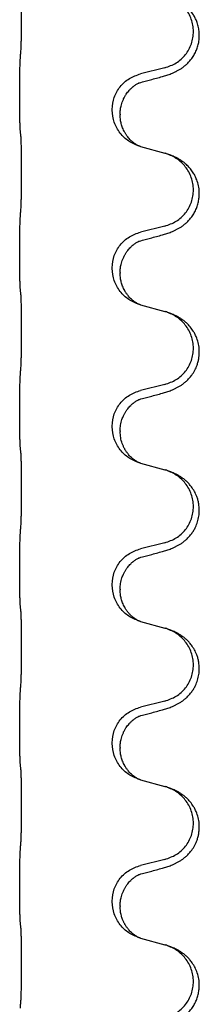
# Model space of a CAD drawing. Units: millimetres. Extents: x -175 to 571, y -214 to 120.
# Drawn here: x -150 to -148, y -15 to -6 of the extents above; entities that cross this region are included whole.
import ezdxf

# ---------------------------------------------------------------- set-up
doc = ezdxf.new("R2010")
doc.units = ezdxf.units.MM

# ---------------------------------------------------------------- blocks, each defined once
blk = doc.blocks.new('588884928_F_0800_mm_Artikelnummer_588884931__46', base_point=(-241.217, -6.872))
at = {"color": 7, "linetype": 'Continuous'}
for p, q in [((-296.607, -12.138), (-297.093, -12.258)), ((-299.519, -12.718), (-299.519, -12.703)), ((-297.663, -12.987), (-297.663, -12.972)), ((-297.503, -13.067), (-297.503, -13.082)), ((-297.093, -13.717), (-296.607, -13.85)), ((-296.607, -15.313), (-297.093, -15.433)), ((-299.519, -15.893), (-299.519, -15.878)), ((-297.663, -16.162), (-297.663, -16.147)), ((-297.503, -16.242), (-297.503, -16.257)), ((-297.093, -16.892), (-296.607, -17.025)), ((-296.607, -18.488), (-297.093, -18.608)), ((-299.519, -19.068), (-299.519, -19.053)), ((-297.663, -19.337), (-297.663, -19.322)), ((-297.503, -19.417), (-297.503, -19.432)), ((-297.093, -20.067), (-296.607, -20.2)), ((-296.607, -21.663), (-297.093, -21.783)), ((-299.519, -22.243), (-299.519, -22.228)), ((-297.663, -22.512), (-297.663, -22.497)), ((-297.503, -22.592), (-297.503, -22.607)), ((-297.093, -23.242), (-296.607, -23.375)), ((-296.607, -24.838), (-297.093, -24.958)), ((-299.519, -25.418), (-299.519, -25.403)), ((-297.663, -25.687), (-297.663, -25.672)), ((-297.503, -25.767), (-297.503, -25.782)), ((-297.093, -26.417), (-296.607, -26.55)), ((-296.607, -28.013), (-297.093, -28.133)), ((-299.519, -28.593), (-299.519, -28.578)), ((-297.663, -28.862), (-297.663, -28.847)), ((-297.503, -28.942), (-297.503, -28.957)), ((-297.093, -29.592), (-296.607, -29.725))]:
    blk.add_line(p, q, dxfattribs=at)
for points, knots in [([(-299.494, -11.795), (-299.493, -11.779), (-299.491, -11.748), (-299.489, -11.705), (-299.488, -11.666), (-299.487, -11.628), (-299.486, -11.588), (-299.485, -11.542), (-299.484, -11.493), (-299.484, -11.439), (-299.483, -11.383), (-299.482, -11.322), (-299.482, -11.258), (-299.481, -11.192), (-299.481, -11.124), (-299.481, -11.054), (-299.481, -10.985), (-299.481, -10.916), (-299.482, -10.849), (-299.482, -10.784), (-299.483, -10.722), (-299.483, -10.665), (-299.484, -10.611), (-299.485, -10.563), (-299.486, -10.518), (-299.487, -10.479), (-299.488, -10.444), (-299.489, -10.409), (-299.491, -10.372), (-299.493, -10.346), (-299.494, -10.333)], [0, 0, 0, 0, 0.046953, 0.093907, 0.129088, 0.164268, 0.207492, 0.250717, 0.302117, 0.353517, 0.412542, 0.471567, 0.536839, 0.602112, 0.671343, 0.740575, 0.810424, 0.880273, 0.946734, 1.013196, 1.072944, 1.132691, 1.183927, 1.235163, 1.277048, 1.318933, 1.351549, 1.384167, 1.423495, 1.462821, 1.462821, 1.462821, 1.462821]), ([(-296.656, -12.313), (-296.626, -12.304), (-296.566, -12.287), (-296.49, -12.26), (-296.427, -12.234), (-296.375, -12.209), (-296.324, -12.181), (-296.272, -12.149), (-296.222, -12.112), (-296.169, -12.067), (-296.116, -12.013), (-296.062, -11.947), (-296.013, -11.871), (-295.972, -11.786), (-295.942, -11.697), (-295.921, -11.603), (-295.913, -11.505), (-295.917, -11.404), (-295.934, -11.305), (-295.962, -11.216), (-295.996, -11.139), (-296.038, -11.063), (-296.096, -10.983), (-296.163, -10.912), (-296.228, -10.858), (-296.284, -10.818), (-296.34, -10.784), (-296.406, -10.75), (-296.483, -10.716), (-296.544, -10.695), (-296.574, -10.685)], [0, 0, 0, 0, 0.092881, 0.18576, 0.242387, 0.299016, 0.358155, 0.417293, 0.480662, 0.544042, 0.625326, 0.706641, 0.800984, 0.895337, 0.988748, 1.082163, 1.182757, 1.283376, 1.38436, 1.48529, 1.560878, 1.636477, 1.746402, 1.856346, 1.928389, 2.000388, 2.062639, 2.124888, 2.220913, 2.31694, 2.31694, 2.31694, 2.31694]), ([(-296.607, -12.138), (-296.528, -12.11), (-296.371, -12.055), (-296.214, -11.91), (-296.122, -11.771), (-296.071, -11.656), (-296.04, -11.535), (-296.029, -11.41), (-296.041, -11.285), (-296.073, -11.163), (-296.124, -11.049), (-296.214, -10.915), (-296.358, -10.775), (-296.502, -10.715), (-296.574, -10.685)], [0, 0, 0, 0, 0.248632, 0.497261, 0.622122, 0.747056, 0.871985, 0.996845, 1.12175, 1.246727, 1.371737, 1.496668, 1.728964, 1.961261, 1.961261, 1.961261, 1.961261]), ([(-299.519, -12.703), (-299.519, -12.659), (-299.519, -12.572), (-299.518, -12.465), (-299.517, -12.38), (-299.517, -12.319), (-299.516, -12.259), (-299.514, -12.176), (-299.512, -12.072), (-299.507, -11.988), (-299.505, -11.946)], [0, 0, 0, 0, 0.1308118, 0.2616236, 0.3229059, 0.384188, 0.4443891, 0.5045906, 0.6307946, 0.7570001, 0.7570001, 0.7570001, 0.7570001]), ([(-297.663, -12.972), (-297.655, -12.89), (-297.639, -12.725), (-297.511, -12.509), (-297.326, -12.339), (-297.17, -12.285), (-297.093, -12.258)], [0, 0, 0, 0, 0.2452438, 0.4904859, 0.7355554, 0.9806267, 0.9806267, 0.9806267, 0.9806267]), ([(-297.503, -13.067), (-297.502, -13.045), (-297.501, -12.999), (-297.492, -12.936), (-297.479, -12.879), (-297.462, -12.826), (-297.44, -12.771), (-297.417, -12.725), (-297.396, -12.69), (-297.377, -12.66), (-297.353, -12.628), (-297.322, -12.59), (-297.286, -12.552), (-297.255, -12.525), (-297.233, -12.508), (-297.221, -12.499), (-297.205, -12.488), (-297.185, -12.474), (-297.162, -12.46), (-297.141, -12.449), (-297.124, -12.442), (-297.116, -12.438), (-297.112, -12.437)], [0, 0, 0, 0, 0.06887, 0.1377619, 0.1902451, 0.2427411, 0.3048299, 0.3669006, 0.3973441, 0.4277816, 0.4727691, 0.5177778, 0.5738927, 0.6299785, 0.6422156, 0.6544506, 0.6771685, 0.6998951, 0.7287416, 0.7575732, 0.7707865, 0.7839998, 0.7839998, 0.7839998, 0.7839998]), ([(-297.139, -12.445), (-297.134, -12.444), (-297.125, -12.442), (-297.116, -12.438), (-297.112, -12.437)], [0, 0, 0, 0, 0.01420073, 0.02839473, 0.02839473, 0.02839473, 0.02839473]), ([(-297.112, -12.437), (-297.076, -12.427), (-297.004, -12.408), (-296.893, -12.377), (-296.776, -12.346), (-296.696, -12.324), (-296.656, -12.313)], [0, 0, 0, 0, 0.1110885, 0.222177, 0.3474266, 0.4726762, 0.4726762, 0.4726762, 0.4726762]), ([(-299.505, -13.405), (-299.506, -13.393), (-299.508, -13.37), (-299.51, -13.336), (-299.511, -13.304), (-299.512, -13.272), (-299.513, -13.236), (-299.514, -13.195), (-299.515, -13.151), (-299.516, -13.101), (-299.517, -13.048), (-299.518, -12.964), (-299.519, -12.855), (-299.519, -12.764), (-299.519, -12.718)], [0, 0, 0, 0, 0.0360729, 0.0721484, 0.1017542, 0.1313587, 0.169349, 0.2073399, 0.2544004, 0.3014606, 0.3580798, 0.4146991, 0.5511899, 0.6876808, 0.6876808, 0.6876808, 0.6876808]), ([(-297.121, -13.709), (-297.193, -13.679), (-297.338, -13.62), (-297.513, -13.452), (-297.638, -13.236), (-297.655, -13.07), (-297.663, -12.987)], [0, 0, 0, 0, 0.2327113, 0.4654194, 0.7135452, 0.9616776, 0.9616776, 0.9616776, 0.9616776]), ([(-297.121, -13.709), (-297.124, -13.708), (-297.13, -13.705), (-297.145, -13.698), (-297.165, -13.687), (-297.188, -13.673), (-297.208, -13.66), (-297.224, -13.648), (-297.236, -13.639), (-297.251, -13.627), (-297.27, -13.611), (-297.297, -13.586), (-297.324, -13.557), (-297.355, -13.52), (-297.385, -13.479), (-297.412, -13.434), (-297.436, -13.388), (-297.454, -13.344), (-297.47, -13.3), (-297.481, -13.26), (-297.49, -13.221), (-297.497, -13.18), (-297.502, -13.133), (-297.503, -13.099), (-297.503, -13.082)], [0, 0, 0, 0, 0.0101139, 0.0202278, 0.0490121, 0.0778124, 0.1004878, 0.123155, 0.1353489, 0.1475438, 0.1794132, 0.2112882, 0.2553873, 0.2994961, 0.35404, 0.4085869, 0.4585542, 0.5085149, 0.5525535, 0.596589, 0.6341343, 0.6716764, 0.7225736, 0.7734629, 0.7734629, 0.7734629, 0.7734629]), ([(-299.494, -13.508), (-299.495, -13.499), (-299.497, -13.482), (-299.5, -13.456), (-299.502, -13.43), (-299.504, -13.414), (-299.505, -13.405)], [0, 0, 0, 0, 0.0262292, 0.0524584, 0.0776433, 0.1028283, 0.1028283, 0.1028283, 0.1028283]), ([(-299.494, -14.97), (-299.493, -14.954), (-299.491, -14.923), (-299.489, -14.88), (-299.488, -14.841), (-299.487, -14.803), (-299.486, -14.763), (-299.485, -14.717), (-299.484, -14.668), (-299.484, -14.614), (-299.483, -14.558), (-299.482, -14.497), (-299.482, -14.433), (-299.481, -14.367), (-299.481, -14.299), (-299.481, -14.229), (-299.481, -14.16), (-299.481, -14.091), (-299.482, -14.024), (-299.482, -13.959), (-299.483, -13.897), (-299.483, -13.84), (-299.484, -13.786), (-299.485, -13.738), (-299.486, -13.693), (-299.487, -13.654), (-299.488, -13.619), (-299.489, -13.584), (-299.491, -13.547), (-299.493, -13.521), (-299.494, -13.508)], [0, 0, 0, 0, 0.046953, 0.093907, 0.129088, 0.164268, 0.207492, 0.250717, 0.302117, 0.353517, 0.412542, 0.471567, 0.536839, 0.602112, 0.671343, 0.740575, 0.810424, 0.880273, 0.946734, 1.013196, 1.072944, 1.132691, 1.183927, 1.235163, 1.277048, 1.318933, 1.351549, 1.384167, 1.423495, 1.462821, 1.462821, 1.462821, 1.462821]), ([(-297.115, -13.711), (-297.116, -13.711), (-297.118, -13.71), (-297.12, -13.709), (-297.121, -13.709)], [0, 0, 0, 0, 0.003351942, 0.006703932, 0.006703932, 0.006703932, 0.006703932]), ([(-297.093, -13.717), (-297.096, -13.716), (-297.104, -13.714), (-297.111, -13.712), (-297.115, -13.711)], [0, 0, 0, 0, 0.01154999, 0.02309998, 0.02309998, 0.02309998, 0.02309998]), ([(-296.656, -15.488), (-296.626, -15.479), (-296.566, -15.462), (-296.49, -15.435), (-296.427, -15.409), (-296.375, -15.384), (-296.324, -15.356), (-296.272, -15.324), (-296.222, -15.287), (-296.169, -15.242), (-296.116, -15.188), (-296.062, -15.122), (-296.013, -15.046), (-295.972, -14.961), (-295.942, -14.872), (-295.923, -14.786), (-295.915, -14.704), (-295.914, -14.611), (-295.928, -14.503), (-295.96, -14.394), (-296.002, -14.3), (-296.049, -14.221), (-296.106, -14.147), (-296.167, -14.084), (-296.228, -14.033), (-296.284, -13.993), (-296.34, -13.959), (-296.406, -13.925), (-296.483, -13.891), (-296.544, -13.87), (-296.574, -13.86)], [0, 0, 0, 0, 0.092881, 0.18576, 0.242387, 0.299016, 0.358155, 0.417293, 0.480662, 0.544042, 0.625327, 0.706641, 0.800979, 0.895338, 0.988772, 1.082162, 1.159001, 1.23588, 1.360537, 1.485238, 1.575829, 1.666365, 1.761343, 1.856316, 1.92835, 2.000358, 2.062611, 2.124858, 2.220883, 2.31691, 2.31691, 2.31691, 2.31691]), ([(-296.574, -13.86), (-296.58, -13.858), (-296.591, -13.855), (-296.602, -13.852), (-296.607, -13.85)], [0, 0, 0, 0, 0.01712207, 0.03424414, 0.03424414, 0.03424414, 0.03424414]), ([(-296.607, -15.313), (-296.528, -15.285), (-296.371, -15.23), (-296.214, -15.085), (-296.122, -14.946), (-296.071, -14.831), (-296.04, -14.71), (-296.029, -14.585), (-296.041, -14.46), (-296.073, -14.338), (-296.124, -14.224), (-296.214, -14.09), (-296.358, -13.95), (-296.502, -13.89), (-296.574, -13.86)], [0, 0, 0, 0, 0.248632, 0.497261, 0.622122, 0.747056, 0.871985, 0.996845, 1.12175, 1.246727, 1.371737, 1.496668, 1.728963, 1.96126, 1.96126, 1.96126, 1.96126]), ([(-299.519, -15.878), (-299.519, -15.834), (-299.519, -15.747), (-299.518, -15.642), (-299.517, -15.563), (-299.517, -15.504), (-299.516, -15.441), (-299.514, -15.354), (-299.512, -15.247), (-299.507, -15.163), (-299.505, -15.121)], [0, 0, 0, 0, 0.1308117, 0.2616236, 0.3155313, 0.3694388, 0.437014, 0.5045906, 0.630798, 0.7570013, 0.7570013, 0.7570013, 0.7570013]), ([(-297.663, -16.147), (-297.655, -16.065), (-297.639, -15.9), (-297.511, -15.684), (-297.326, -15.514), (-297.17, -15.46), (-297.093, -15.433)], [0, 0, 0, 0, 0.2452438, 0.4904859, 0.7355554, 0.9806267, 0.9806267, 0.9806267, 0.9806267]), ([(-297.112, -15.612), (-297.076, -15.602), (-297.004, -15.583), (-296.893, -15.552), (-296.776, -15.521), (-296.696, -15.499), (-296.656, -15.488)], [0, 0, 0, 0, 0.1110885, 0.222177, 0.3474266, 0.4726762, 0.4726762, 0.4726762, 0.4726762]), ([(-297.503, -16.242), (-297.502, -16.22), (-297.501, -16.174), (-297.492, -16.111), (-297.479, -16.054), (-297.462, -16.001), (-297.44, -15.946), (-297.413, -15.893), (-297.383, -15.844), (-297.353, -15.802), (-297.322, -15.765), (-297.294, -15.736), (-297.268, -15.711), (-297.248, -15.695), (-297.233, -15.683), (-297.221, -15.674), (-297.205, -15.663), (-297.185, -15.649), (-297.162, -15.635), (-297.141, -15.624), (-297.124, -15.617), (-297.116, -15.613), (-297.112, -15.612)], [0, 0, 0, 0, 0.0688699, 0.1377619, 0.1902469, 0.242741, 0.3048197, 0.3669011, 0.4219297, 0.4769478, 0.5214079, 0.5658594, 0.5979236, 0.6299818, 0.6422184, 0.6544539, 0.6771721, 0.6998984, 0.7287448, 0.7575765, 0.7707898, 0.7840031, 0.7840031, 0.7840031, 0.7840031]), ([(-297.139, -15.62), (-297.134, -15.619), (-297.125, -15.617), (-297.116, -15.613), (-297.112, -15.612)], [0, 0, 0, 0, 0.01420073, 0.02839473, 0.02839473, 0.02839473, 0.02839473]), ([(-299.505, -16.58), (-299.506, -16.568), (-299.508, -16.545), (-299.51, -16.511), (-299.511, -16.479), (-299.512, -16.447), (-299.513, -16.411), (-299.514, -16.37), (-299.515, -16.326), (-299.516, -16.276), (-299.517, -16.223), (-299.518, -16.139), (-299.519, -16.03), (-299.519, -15.939), (-299.519, -15.893)], [0, 0, 0, 0, 0.0360729, 0.0721484, 0.1017542, 0.1313587, 0.169349, 0.2073399, 0.2544004, 0.3014606, 0.3580798, 0.4146991, 0.5511899, 0.6876808, 0.6876808, 0.6876808, 0.6876808]), ([(-297.121, -16.884), (-297.193, -16.854), (-297.338, -16.795), (-297.513, -16.627), (-297.638, -16.411), (-297.655, -16.245), (-297.663, -16.162)], [0, 0, 0, 0, 0.2327113, 0.4654194, 0.7135452, 0.9616776, 0.9616776, 0.9616776, 0.9616776]), ([(-297.121, -16.884), (-297.124, -16.883), (-297.13, -16.88), (-297.145, -16.873), (-297.165, -16.862), (-297.188, -16.848), (-297.208, -16.835), (-297.224, -16.823), (-297.236, -16.814), (-297.254, -16.8), (-297.278, -16.779), (-297.307, -16.75), (-297.333, -16.721), (-297.355, -16.694), (-297.374, -16.668), (-297.389, -16.646), (-297.402, -16.625), (-297.417, -16.599), (-297.436, -16.563), (-297.454, -16.519), (-297.47, -16.475), (-297.481, -16.435), (-297.49, -16.396), (-297.497, -16.355), (-297.502, -16.308), (-297.503, -16.274), (-297.503, -16.257)], [0, 0, 0, 0, 0.0101139, 0.0202278, 0.049012, 0.0778124, 0.1004879, 0.123155, 0.1353486, 0.1475438, 0.1901887, 0.2328436, 0.2697076, 0.3065673, 0.3364091, 0.3662465, 0.3874257, 0.4086075, 0.4585656, 0.5085349, 0.5525752, 0.5966091, 0.6341541, 0.6716964, 0.7225937, 0.773483, 0.773483, 0.773483, 0.773483]), ([(-299.494, -16.683), (-299.495, -16.674), (-299.497, -16.657), (-299.5, -16.631), (-299.502, -16.605), (-299.504, -16.589), (-299.505, -16.58)], [0, 0, 0, 0, 0.0262292, 0.0524584, 0.0776433, 0.1028283, 0.1028283, 0.1028283, 0.1028283]), ([(-299.494, -18.145), (-299.493, -18.129), (-299.491, -18.098), (-299.489, -18.055), (-299.488, -18.016), (-299.487, -17.978), (-299.486, -17.938), (-299.485, -17.892), (-299.484, -17.843), (-299.484, -17.789), (-299.483, -17.733), (-299.482, -17.672), (-299.482, -17.608), (-299.481, -17.542), (-299.481, -17.474), (-299.481, -17.404), (-299.481, -17.335), (-299.481, -17.266), (-299.482, -17.199), (-299.482, -17.134), (-299.483, -17.072), (-299.483, -17.015), (-299.484, -16.961), (-299.485, -16.913), (-299.486, -16.868), (-299.487, -16.829), (-299.488, -16.794), (-299.489, -16.759), (-299.491, -16.722), (-299.493, -16.696), (-299.494, -16.683)], [0, 0, 0, 0, 0.046953, 0.093907, 0.129088, 0.164268, 0.207492, 0.250717, 0.302117, 0.353517, 0.412542, 0.471567, 0.536839, 0.602112, 0.671343, 0.740575, 0.810424, 0.880273, 0.946734, 1.013196, 1.072944, 1.132691, 1.183927, 1.235163, 1.277048, 1.318933, 1.351549, 1.384167, 1.423495, 1.462821, 1.462821, 1.462821, 1.462821]), ([(-297.115, -16.886), (-297.116, -16.886), (-297.118, -16.885), (-297.12, -16.884), (-297.121, -16.884)], [0, 0, 0, 0, 0.003351942, 0.006703932, 0.006703932, 0.006703932, 0.006703932]), ([(-297.093, -16.892), (-297.096, -16.891), (-297.104, -16.889), (-297.111, -16.887), (-297.115, -16.886)], [0, 0, 0, 0, 0.01154999, 0.02309998, 0.02309998, 0.02309998, 0.02309998]), ([(-296.656, -18.663), (-296.626, -18.654), (-296.566, -18.637), (-296.49, -18.61), (-296.427, -18.584), (-296.375, -18.559), (-296.324, -18.531), (-296.272, -18.499), (-296.222, -18.462), (-296.169, -18.417), (-296.116, -18.364), (-296.058, -18.292), (-296.003, -18.204), (-295.963, -18.112), (-295.937, -18.028), (-295.923, -17.955), (-295.915, -17.879), (-295.914, -17.786), (-295.928, -17.678), (-295.959, -17.573), (-295.996, -17.489), (-296.038, -17.413), (-296.096, -17.333), (-296.163, -17.262), (-296.228, -17.208), (-296.284, -17.168), (-296.34, -17.134), (-296.406, -17.1), (-296.483, -17.066), (-296.544, -17.045), (-296.574, -17.035)], [0, 0, 0, 0, 0.092881, 0.18576, 0.242387, 0.299016, 0.358154, 0.417293, 0.480665, 0.544042, 0.625311, 0.706642, 0.820453, 0.934239, 1.008212, 1.082132, 1.158953, 1.235849, 1.360535, 1.485206, 1.560813, 1.636394, 1.746312, 1.856262, 1.928306, 2.000304, 2.062555, 2.124804, 2.220829, 2.316856, 2.316856, 2.316856, 2.316856]), ([(-296.574, -17.035), (-296.58, -17.033), (-296.591, -17.03), (-296.602, -17.027), (-296.607, -17.025)], [0, 0, 0, 0, 0.01712211, 0.03424421, 0.03424421, 0.03424421, 0.03424421]), ([(-296.607, -18.488), (-296.528, -18.46), (-296.371, -18.405), (-296.214, -18.26), (-296.122, -18.121), (-296.071, -18.006), (-296.04, -17.885), (-296.029, -17.76), (-296.041, -17.635), (-296.073, -17.513), (-296.124, -17.399), (-296.214, -17.265), (-296.358, -17.125), (-296.502, -17.065), (-296.574, -17.035)], [0, 0, 0, 0, 0.248632, 0.497261, 0.622122, 0.747056, 0.871985, 0.996845, 1.12175, 1.246727, 1.371737, 1.496668, 1.728964, 1.961261, 1.961261, 1.961261, 1.961261]), ([(-299.519, -19.053), (-299.519, -19.009), (-299.519, -18.922), (-299.518, -18.81), (-299.517, -18.716), (-299.516, -18.65), (-299.515, -18.595), (-299.514, -18.522), (-299.512, -18.422), (-299.507, -18.338), (-299.505, -18.296)], [0, 0, 0, 0, 0.1308119, 0.2616236, 0.3370116, 0.4123993, 0.4584948, 0.5045906, 0.6307946, 0.7570001, 0.7570001, 0.7570001, 0.7570001]), ([(-297.663, -19.322), (-297.655, -19.24), (-297.639, -19.075), (-297.511, -18.859), (-297.326, -18.689), (-297.17, -18.635), (-297.093, -18.608)], [0, 0, 0, 0, 0.2452438, 0.4904859, 0.7355554, 0.9806267, 0.9806267, 0.9806267, 0.9806267]), ([(-297.112, -18.787), (-297.076, -18.777), (-297.004, -18.758), (-296.893, -18.727), (-296.776, -18.696), (-296.696, -18.674), (-296.656, -18.663)], [0, 0, 0, 0, 0.1110885, 0.222177, 0.3474266, 0.4726762, 0.4726762, 0.4726762, 0.4726762]), ([(-297.503, -19.417), (-297.501, -19.379), (-297.498, -19.303), (-297.475, -19.215), (-297.453, -19.153), (-297.439, -19.12), (-297.425, -19.091), (-297.407, -19.058), (-297.383, -19.019), (-297.353, -18.977), (-297.322, -18.94), (-297.294, -18.911), (-297.268, -18.886), (-297.248, -18.87), (-297.233, -18.858), (-297.221, -18.849), (-297.205, -18.838), (-297.185, -18.824), (-297.162, -18.81), (-297.141, -18.799), (-297.124, -18.792), (-297.116, -18.788), (-297.112, -18.787)], [0, 0, 0, 0, 0.1142898, 0.2285378, 0.2698647, 0.3111794, 0.3389686, 0.3667623, 0.42178, 0.4768081, 0.5212699, 0.5657199, 0.5977839, 0.6298422, 0.6420788, 0.6543143, 0.6770325, 0.6997588, 0.7286052, 0.7574369, 0.7706502, 0.7838635, 0.7838635, 0.7838635, 0.7838635]), ([(-297.139, -18.795), (-297.134, -18.794), (-297.125, -18.792), (-297.116, -18.788), (-297.112, -18.787)], [0, 0, 0, 0, 0.01420073, 0.02839473, 0.02839473, 0.02839473, 0.02839473]), ([(-299.505, -19.755), (-299.506, -19.743), (-299.508, -19.72), (-299.51, -19.686), (-299.511, -19.654), (-299.512, -19.622), (-299.513, -19.586), (-299.514, -19.545), (-299.515, -19.501), (-299.516, -19.451), (-299.517, -19.398), (-299.518, -19.314), (-299.519, -19.205), (-299.519, -19.114), (-299.519, -19.068)], [0, 0, 0, 0, 0.0360729, 0.0721484, 0.1017542, 0.1313587, 0.169349, 0.2073399, 0.2544004, 0.3014606, 0.3580798, 0.4146991, 0.5511899, 0.6876808, 0.6876808, 0.6876808, 0.6876808]), ([(-297.121, -20.059), (-297.193, -20.029), (-297.338, -19.97), (-297.513, -19.802), (-297.638, -19.586), (-297.655, -19.42), (-297.663, -19.337)], [0, 0, 0, 0, 0.2327113, 0.4654194, 0.7135452, 0.9616776, 0.9616776, 0.9616776, 0.9616776]), ([(-297.121, -20.059), (-297.124, -20.058), (-297.13, -20.055), (-297.145, -20.048), (-297.165, -20.037), (-297.188, -20.023), (-297.208, -20.01), (-297.224, -19.998), (-297.236, -19.989), (-297.254, -19.975), (-297.278, -19.954), (-297.307, -19.925), (-297.333, -19.896), (-297.355, -19.869), (-297.374, -19.843), (-297.389, -19.821), (-297.402, -19.8), (-297.419, -19.771), (-297.44, -19.728), (-297.47, -19.653), (-297.497, -19.554), (-297.501, -19.473), (-297.503, -19.432)], [0, 0, 0, 0, 0.0101139, 0.0202278, 0.049012, 0.0778124, 0.1004879, 0.123155, 0.1353486, 0.1475438, 0.1901887, 0.2328436, 0.2697076, 0.3065673, 0.3364092, 0.3662465, 0.3874253, 0.4086075, 0.4690816, 0.5295845, 0.6513974, 0.7732132, 0.7732132, 0.7732132, 0.7732132]), ([(-299.494, -19.858), (-299.495, -19.849), (-299.497, -19.832), (-299.5, -19.806), (-299.502, -19.78), (-299.504, -19.764), (-299.505, -19.755)], [0, 0, 0, 0, 0.0262292, 0.0524584, 0.0776433, 0.1028283, 0.1028283, 0.1028283, 0.1028283]), ([(-299.494, -21.32), (-299.493, -21.304), (-299.491, -21.273), (-299.489, -21.23), (-299.488, -21.191), (-299.487, -21.153), (-299.486, -21.113), (-299.485, -21.067), (-299.484, -21.018), (-299.484, -20.964), (-299.483, -20.908), (-299.482, -20.847), (-299.482, -20.783), (-299.481, -20.717), (-299.481, -20.649), (-299.481, -20.579), (-299.481, -20.51), (-299.481, -20.441), (-299.482, -20.374), (-299.482, -20.309), (-299.483, -20.247), (-299.483, -20.19), (-299.484, -20.136), (-299.485, -20.088), (-299.486, -20.043), (-299.487, -20.004), (-299.488, -19.969), (-299.489, -19.934), (-299.491, -19.897), (-299.493, -19.871), (-299.494, -19.858)], [0, 0, 0, 0, 0.046953, 0.093907, 0.129088, 0.164268, 0.207492, 0.250717, 0.302117, 0.353517, 0.412542, 0.471567, 0.536839, 0.602112, 0.671343, 0.740575, 0.810424, 0.880273, 0.946734, 1.013196, 1.072944, 1.132691, 1.183927, 1.235163, 1.277048, 1.318933, 1.351549, 1.384167, 1.423495, 1.462821, 1.462821, 1.462821, 1.462821]), ([(-297.115, -20.061), (-297.116, -20.061), (-297.118, -20.06), (-297.12, -20.059), (-297.121, -20.059)], [0, 0, 0, 0, 0.003351942, 0.006703932, 0.006703932, 0.006703932, 0.006703932]), ([(-297.093, -20.067), (-297.096, -20.066), (-297.104, -20.064), (-297.111, -20.062), (-297.115, -20.061)], [0, 0, 0, 0, 0.01154999, 0.02309998, 0.02309998, 0.02309998, 0.02309998]), ([(-296.656, -21.838), (-296.626, -21.829), (-296.566, -21.812), (-296.49, -21.785), (-296.427, -21.759), (-296.375, -21.734), (-296.324, -21.706), (-296.272, -21.674), (-296.222, -21.637), (-296.169, -21.592), (-296.116, -21.538), (-296.066, -21.477), (-296.024, -21.413), (-295.983, -21.336), (-295.947, -21.242), (-295.92, -21.127), (-295.912, -21.006), (-295.921, -20.897), (-295.941, -20.806), (-295.969, -20.723), (-296.011, -20.632), (-296.065, -20.549), (-296.12, -20.482), (-296.172, -20.43), (-296.228, -20.383), (-296.284, -20.343), (-296.34, -20.309), (-296.406, -20.275), (-296.483, -20.241), (-296.544, -20.22), (-296.574, -20.21)], [0, 0, 0, 0, 0.092881, 0.18576, 0.242386, 0.299016, 0.358155, 0.417293, 0.480659, 0.544042, 0.625341, 0.70664, 0.7807, 0.854782, 0.968392, 1.082132, 1.206923, 1.331587, 1.408402, 1.48521, 1.596025, 1.706861, 1.781582, 1.856257, 1.928276, 2.000298, 2.062554, 2.124799, 2.220824, 2.31685, 2.31685, 2.31685, 2.31685]), ([(-296.574, -20.21), (-296.58, -20.208), (-296.591, -20.205), (-296.602, -20.202), (-296.607, -20.2)], [0, 0, 0, 0, 0.01712207, 0.03424414, 0.03424414, 0.03424414, 0.03424414]), ([(-296.607, -21.663), (-296.528, -21.635), (-296.371, -21.58), (-296.214, -21.435), (-296.122, -21.296), (-296.071, -21.181), (-296.04, -21.06), (-296.029, -20.935), (-296.041, -20.81), (-296.073, -20.688), (-296.124, -20.574), (-296.214, -20.44), (-296.358, -20.3), (-296.502, -20.24), (-296.574, -20.21)], [0, 0, 0, 0, 0.248632, 0.497261, 0.622122, 0.747056, 0.871985, 0.996845, 1.12175, 1.246727, 1.371737, 1.496668, 1.728963, 1.96126, 1.96126, 1.96126, 1.96126]), ([(-299.519, -22.228), (-299.519, -22.184), (-299.519, -22.097), (-299.518, -21.992), (-299.517, -21.913), (-299.517, -21.854), (-299.516, -21.791), (-299.514, -21.704), (-299.512, -21.597), (-299.507, -21.513), (-299.505, -21.471)], [0, 0, 0, 0, 0.1308117, 0.2616236, 0.3155312, 0.3694388, 0.4370144, 0.5045906, 0.6307946, 0.7570001, 0.7570001, 0.7570001, 0.7570001]), ([(-297.663, -22.497), (-297.655, -22.415), (-297.639, -22.25), (-297.511, -22.034), (-297.326, -21.864), (-297.17, -21.81), (-297.093, -21.783)], [0, 0, 0, 0, 0.2452438, 0.4904859, 0.7355554, 0.9806267, 0.9806267, 0.9806267, 0.9806267]), ([(-297.112, -21.962), (-297.076, -21.952), (-297.004, -21.933), (-296.893, -21.902), (-296.776, -21.871), (-296.696, -21.849), (-296.656, -21.838)], [0, 0, 0, 0, 0.1110885, 0.222177, 0.3474266, 0.4726762, 0.4726762, 0.4726762, 0.4726762]), ([(-297.503, -22.592), (-297.501, -22.554), (-297.498, -22.478), (-297.475, -22.39), (-297.453, -22.328), (-297.439, -22.295), (-297.425, -22.266), (-297.407, -22.233), (-297.383, -22.194), (-297.353, -22.152), (-297.322, -22.115), (-297.294, -22.086), (-297.268, -22.061), (-297.248, -22.045), (-297.233, -22.033), (-297.221, -22.024), (-297.205, -22.013), (-297.185, -21.999), (-297.162, -21.985), (-297.141, -21.974), (-297.124, -21.967), (-297.116, -21.963), (-297.112, -21.962)], [0, 0, 0, 0, 0.1142898, 0.2285378, 0.2698647, 0.3111794, 0.3389686, 0.3667623, 0.42178, 0.4768081, 0.5212699, 0.5657199, 0.5977839, 0.6298422, 0.6420788, 0.6543143, 0.6770325, 0.6997588, 0.7286052, 0.7574369, 0.7706502, 0.7838635, 0.7838635, 0.7838635, 0.7838635]), ([(-297.139, -21.97), (-297.134, -21.969), (-297.125, -21.967), (-297.116, -21.963), (-297.112, -21.962)], [0, 0, 0, 0, 0.01420073, 0.02839473, 0.02839473, 0.02839473, 0.02839473]), ([(-299.505, -22.93), (-299.506, -22.918), (-299.508, -22.895), (-299.51, -22.861), (-299.511, -22.829), (-299.512, -22.797), (-299.513, -22.761), (-299.514, -22.72), (-299.515, -22.676), (-299.516, -22.626), (-299.517, -22.573), (-299.518, -22.489), (-299.519, -22.38), (-299.519, -22.289), (-299.519, -22.243)], [0, 0, 0, 0, 0.0360729, 0.0721484, 0.1017542, 0.1313587, 0.169349, 0.2073399, 0.2544004, 0.3014606, 0.3580798, 0.4146991, 0.5511899, 0.6876808, 0.6876808, 0.6876808, 0.6876808]), ([(-297.121, -23.234), (-297.193, -23.204), (-297.338, -23.145), (-297.513, -22.977), (-297.638, -22.761), (-297.655, -22.595), (-297.663, -22.512)], [0, 0, 0, 0, 0.2327113, 0.4654194, 0.7135452, 0.9616776, 0.9616776, 0.9616776, 0.9616776]), ([(-297.121, -23.234), (-297.124, -23.233), (-297.13, -23.23), (-297.145, -23.223), (-297.165, -23.212), (-297.188, -23.198), (-297.208, -23.185), (-297.224, -23.173), (-297.236, -23.164), (-297.259, -23.146), (-297.294, -23.115), (-297.337, -23.067), (-297.378, -23.015), (-297.41, -22.962), (-297.436, -22.913), (-297.454, -22.869), (-297.47, -22.825), (-297.481, -22.785), (-297.49, -22.746), (-297.497, -22.705), (-297.502, -22.658), (-297.503, -22.624), (-297.503, -22.607)], [0, 0, 0, 0, 0.0101139, 0.0202278, 0.049012, 0.0778124, 0.1004881, 0.123155, 0.1353484, 0.1475438, 0.2105087, 0.273528, 0.3410429, 0.4085356, 0.4585054, 0.5084636, 0.5525016, 0.5965377, 0.6340831, 0.671625, 0.7225223, 0.7734116, 0.7734116, 0.7734116, 0.7734116]), ([(-299.494, -23.033), (-299.495, -23.024), (-299.497, -23.007), (-299.5, -22.981), (-299.502, -22.955), (-299.504, -22.939), (-299.505, -22.93)], [0, 0, 0, 0, 0.0262292, 0.0524584, 0.0776433, 0.1028283, 0.1028283, 0.1028283, 0.1028283]), ([(-299.494, -24.495), (-299.493, -24.479), (-299.491, -24.448), (-299.489, -24.405), (-299.488, -24.366), (-299.487, -24.328), (-299.486, -24.288), (-299.485, -24.242), (-299.484, -24.193), (-299.484, -24.139), (-299.483, -24.083), (-299.482, -24.022), (-299.482, -23.958), (-299.481, -23.892), (-299.481, -23.824), (-299.481, -23.754), (-299.481, -23.685), (-299.481, -23.616), (-299.482, -23.549), (-299.482, -23.484), (-299.483, -23.422), (-299.483, -23.365), (-299.484, -23.311), (-299.485, -23.263), (-299.486, -23.218), (-299.487, -23.179), (-299.488, -23.144), (-299.489, -23.109), (-299.491, -23.072), (-299.493, -23.046), (-299.494, -23.033)], [0, 0, 0, 0, 0.046953, 0.093907, 0.129088, 0.164268, 0.207492, 0.250717, 0.302117, 0.353517, 0.412542, 0.471567, 0.536839, 0.602112, 0.671343, 0.740575, 0.810424, 0.880273, 0.946734, 1.013196, 1.072944, 1.132691, 1.183927, 1.235163, 1.277048, 1.318933, 1.351549, 1.384167, 1.423495, 1.462821, 1.462821, 1.462821, 1.462821]), ([(-297.115, -23.236), (-297.116, -23.236), (-297.118, -23.235), (-297.12, -23.234), (-297.121, -23.234)], [0, 0, 0, 0, 0.003351942, 0.006703932, 0.006703932, 0.006703932, 0.006703932]), ([(-297.093, -23.242), (-297.096, -23.241), (-297.104, -23.239), (-297.111, -23.237), (-297.115, -23.236)], [0, 0, 0, 0, 0.01154999, 0.02309998, 0.02309998, 0.02309998, 0.02309998]), ([(-296.656, -25.013), (-296.626, -25.004), (-296.566, -24.987), (-296.49, -24.96), (-296.427, -24.934), (-296.375, -24.909), (-296.324, -24.881), (-296.272, -24.849), (-296.222, -24.812), (-296.169, -24.767), (-296.116, -24.713), (-296.066, -24.652), (-296.024, -24.588), (-295.983, -24.511), (-295.947, -24.417), (-295.92, -24.302), (-295.912, -24.181), (-295.921, -24.072), (-295.941, -23.981), (-295.969, -23.898), (-296.011, -23.807), (-296.065, -23.724), (-296.12, -23.657), (-296.172, -23.605), (-296.228, -23.558), (-296.284, -23.518), (-296.34, -23.484), (-296.406, -23.45), (-296.483, -23.416), (-296.544, -23.395), (-296.574, -23.385)], [0, 0, 0, 0, 0.092881, 0.18576, 0.242386, 0.299016, 0.358155, 0.417293, 0.480659, 0.544042, 0.625341, 0.70664, 0.7807, 0.854782, 0.968392, 1.082132, 1.206923, 1.331587, 1.408402, 1.48521, 1.596025, 1.706861, 1.781582, 1.856257, 1.928276, 2.000298, 2.062554, 2.124799, 2.220824, 2.316851, 2.316851, 2.316851, 2.316851]), ([(-296.574, -23.385), (-296.58, -23.383), (-296.591, -23.38), (-296.602, -23.377), (-296.607, -23.375)], [0, 0, 0, 0, 0.01712211, 0.03424421, 0.03424421, 0.03424421, 0.03424421]), ([(-296.607, -24.838), (-296.528, -24.81), (-296.371, -24.755), (-296.214, -24.61), (-296.122, -24.471), (-296.071, -24.356), (-296.04, -24.235), (-296.029, -24.11), (-296.041, -23.985), (-296.073, -23.863), (-296.124, -23.749), (-296.214, -23.615), (-296.358, -23.475), (-296.502, -23.415), (-296.574, -23.385)], [0, 0, 0, 0, 0.248632, 0.497261, 0.622122, 0.747056, 0.871985, 0.996845, 1.12175, 1.246727, 1.371737, 1.496668, 1.728964, 1.961261, 1.961261, 1.961261, 1.961261]), ([(-299.519, -25.403), (-299.519, -25.359), (-299.519, -25.272), (-299.518, -25.16), (-299.517, -25.066), (-299.516, -25), (-299.515, -24.945), (-299.514, -24.872), (-299.512, -24.772), (-299.507, -24.688), (-299.505, -24.646)], [0, 0, 0, 0, 0.1308118, 0.2616236, 0.3370117, 0.4123993, 0.4584946, 0.5045906, 0.630798, 0.7570013, 0.7570013, 0.7570013, 0.7570013]), ([(-297.663, -25.672), (-297.655, -25.59), (-297.639, -25.425), (-297.511, -25.209), (-297.326, -25.039), (-297.17, -24.985), (-297.093, -24.958)], [0, 0, 0, 0, 0.2452438, 0.4904859, 0.7355554, 0.9806267, 0.9806267, 0.9806267, 0.9806267]), ([(-297.112, -25.137), (-297.076, -25.127), (-297.004, -25.108), (-296.893, -25.077), (-296.776, -25.046), (-296.696, -25.024), (-296.656, -25.013)], [0, 0, 0, 0, 0.1110885, 0.222177, 0.3474266, 0.4726762, 0.4726762, 0.4726762, 0.4726762]), ([(-297.503, -25.767), (-297.502, -25.745), (-297.501, -25.699), (-297.492, -25.636), (-297.479, -25.579), (-297.462, -25.526), (-297.44, -25.471), (-297.417, -25.425), (-297.396, -25.39), (-297.377, -25.36), (-297.353, -25.328), (-297.322, -25.29), (-297.286, -25.252), (-297.255, -25.225), (-297.233, -25.208), (-297.221, -25.199), (-297.205, -25.188), (-297.185, -25.174), (-297.162, -25.16), (-297.141, -25.149), (-297.124, -25.142), (-297.116, -25.138), (-297.112, -25.137)], [0, 0, 0, 0, 0.06887, 0.1377619, 0.1902451, 0.2427411, 0.3048299, 0.3669006, 0.3973441, 0.4277816, 0.4727691, 0.5177778, 0.5738927, 0.6299785, 0.6422156, 0.6544506, 0.6771685, 0.6998951, 0.7287416, 0.7575732, 0.7707865, 0.7839998, 0.7839998, 0.7839998, 0.7839998]), ([(-297.139, -25.145), (-297.134, -25.144), (-297.125, -25.142), (-297.116, -25.138), (-297.112, -25.137)], [0, 0, 0, 0, 0.01420073, 0.02839473, 0.02839473, 0.02839473, 0.02839473]), ([(-299.505, -26.105), (-299.506, -26.093), (-299.508, -26.07), (-299.51, -26.036), (-299.511, -26.004), (-299.512, -25.972), (-299.513, -25.936), (-299.514, -25.895), (-299.515, -25.851), (-299.516, -25.801), (-299.517, -25.748), (-299.518, -25.664), (-299.519, -25.555), (-299.519, -25.464), (-299.519, -25.418)], [0, 0, 0, 0, 0.0360729, 0.0721484, 0.1017542, 0.1313587, 0.169349, 0.2073399, 0.2544004, 0.3014606, 0.3580798, 0.4146991, 0.5511899, 0.6876808, 0.6876808, 0.6876808, 0.6876808]), ([(-297.121, -26.409), (-297.193, -26.379), (-297.338, -26.32), (-297.513, -26.152), (-297.638, -25.936), (-297.655, -25.77), (-297.663, -25.687)], [0, 0, 0, 0, 0.2327113, 0.4654194, 0.7135452, 0.9616776, 0.9616776, 0.9616776, 0.9616776]), ([(-297.121, -26.409), (-297.124, -26.408), (-297.13, -26.405), (-297.145, -26.398), (-297.165, -26.387), (-297.188, -26.373), (-297.208, -26.36), (-297.224, -26.348), (-297.236, -26.339), (-297.254, -26.325), (-297.278, -26.304), (-297.307, -26.275), (-297.333, -26.246), (-297.355, -26.219), (-297.374, -26.193), (-297.389, -26.171), (-297.402, -26.15), (-297.417, -26.124), (-297.436, -26.088), (-297.454, -26.044), (-297.47, -26), (-297.481, -25.96), (-297.49, -25.921), (-297.497, -25.88), (-297.502, -25.833), (-297.503, -25.799), (-297.503, -25.782)], [0, 0, 0, 0, 0.0101139, 0.0202278, 0.049012, 0.0778124, 0.1004879, 0.123155, 0.1353486, 0.1475438, 0.1901887, 0.2328436, 0.2697076, 0.3065673, 0.3364091, 0.3662465, 0.3874257, 0.4086075, 0.4585656, 0.5085349, 0.5525752, 0.5966091, 0.6341541, 0.6716964, 0.7225937, 0.773483, 0.773483, 0.773483, 0.773483]), ([(-299.494, -26.208), (-299.495, -26.199), (-299.497, -26.182), (-299.5, -26.156), (-299.502, -26.13), (-299.504, -26.114), (-299.505, -26.105)], [0, 0, 0, 0, 0.0262292, 0.0524584, 0.0776433, 0.1028283, 0.1028283, 0.1028283, 0.1028283]), ([(-299.494, -27.67), (-299.493, -27.654), (-299.491, -27.623), (-299.489, -27.58), (-299.488, -27.541), (-299.487, -27.503), (-299.486, -27.463), (-299.485, -27.417), (-299.484, -27.368), (-299.484, -27.314), (-299.483, -27.258), (-299.482, -27.197), (-299.482, -27.133), (-299.481, -27.067), (-299.481, -26.999), (-299.481, -26.929), (-299.481, -26.86), (-299.481, -26.791), (-299.482, -26.724), (-299.482, -26.659), (-299.483, -26.597), (-299.483, -26.54), (-299.484, -26.486), (-299.485, -26.438), (-299.486, -26.393), (-299.487, -26.354), (-299.488, -26.319), (-299.489, -26.284), (-299.491, -26.247), (-299.493, -26.221), (-299.494, -26.208)], [0, 0, 0, 0, 0.04696, 0.093921, 0.129102, 0.164282, 0.207507, 0.250732, 0.302132, 0.353532, 0.412557, 0.471581, 0.536854, 0.602126, 0.671358, 0.74059, 0.810439, 0.880287, 0.946749, 1.01321, 1.072958, 1.132706, 1.183942, 1.235178, 1.277063, 1.318948, 1.351564, 1.384181, 1.42351, 1.462836, 1.462836, 1.462836, 1.462836]), ([(-297.115, -26.411), (-297.116, -26.411), (-297.118, -26.41), (-297.12, -26.409), (-297.121, -26.409)], [0, 0, 0, 0, 0.003351942, 0.006703932, 0.006703932, 0.006703932, 0.006703932]), ([(-297.093, -26.417), (-297.096, -26.416), (-297.104, -26.414), (-297.111, -26.412), (-297.115, -26.411)], [0, 0, 0, 0, 0.01154999, 0.02309998, 0.02309998, 0.02309998, 0.02309998]), ([(-296.656, -28.188), (-296.626, -28.179), (-296.566, -28.162), (-296.49, -28.135), (-296.427, -28.109), (-296.375, -28.084), (-296.324, -28.056), (-296.272, -28.024), (-296.222, -27.987), (-296.169, -27.942), (-296.116, -27.889), (-296.058, -27.817), (-296.003, -27.729), (-295.963, -27.637), (-295.937, -27.553), (-295.923, -27.48), (-295.915, -27.404), (-295.914, -27.311), (-295.928, -27.203), (-295.959, -27.098), (-295.996, -27.014), (-296.038, -26.938), (-296.096, -26.858), (-296.163, -26.787), (-296.228, -26.733), (-296.284, -26.693), (-296.34, -26.659), (-296.406, -26.625), (-296.483, -26.591), (-296.544, -26.57), (-296.574, -26.56)], [0, 0, 0, 0, 0.092881, 0.18576, 0.242387, 0.299016, 0.358154, 0.417293, 0.480665, 0.544042, 0.625311, 0.706642, 0.820453, 0.934239, 1.008212, 1.082132, 1.158953, 1.235849, 1.360535, 1.485206, 1.560813, 1.636394, 1.746312, 1.856262, 1.928306, 2.000304, 2.062555, 2.124804, 2.220829, 2.316856, 2.316856, 2.316856, 2.316856]), ([(-296.574, -26.56), (-296.58, -26.558), (-296.591, -26.555), (-296.602, -26.552), (-296.607, -26.55)], [0, 0, 0, 0, 0.01712207, 0.03424414, 0.03424414, 0.03424414, 0.03424414]), ([(-296.607, -28.013), (-296.528, -27.985), (-296.371, -27.93), (-296.214, -27.785), (-296.122, -27.646), (-296.071, -27.531), (-296.04, -27.41), (-296.029, -27.285), (-296.041, -27.16), (-296.073, -27.038), (-296.124, -26.924), (-296.214, -26.79), (-296.358, -26.65), (-296.502, -26.59), (-296.574, -26.56)], [0, 0, 0, 0, 0.248632, 0.497261, 0.622122, 0.747056, 0.871985, 0.996845, 1.12175, 1.246727, 1.371737, 1.496668, 1.728963, 1.96126, 1.96126, 1.96126, 1.96126]), ([(-299.519, -28.578), (-299.519, -28.534), (-299.519, -28.447), (-299.518, -28.335), (-299.517, -28.241), (-299.516, -28.175), (-299.515, -28.12), (-299.514, -28.047), (-299.512, -27.947), (-299.507, -27.863), (-299.505, -27.821)], [0, 0, 0, 0, 0.1308118, 0.2616236, 0.3370117, 0.4123993, 0.4584946, 0.5045906, 0.630798, 0.7570013, 0.7570013, 0.7570013, 0.7570013]), ([(-297.663, -28.847), (-297.655, -28.765), (-297.639, -28.6), (-297.511, -28.384), (-297.326, -28.214), (-297.17, -28.16), (-297.093, -28.133)], [0, 0, 0, 0, 0.2452438, 0.4904859, 0.7355554, 0.9806267, 0.9806267, 0.9806267, 0.9806267]), ([(-297.112, -28.312), (-297.076, -28.302), (-297.004, -28.283), (-296.893, -28.252), (-296.776, -28.221), (-296.696, -28.199), (-296.656, -28.188)], [0, 0, 0, 0, 0.1110885, 0.222177, 0.3474266, 0.4726762, 0.4726762, 0.4726762, 0.4726762]), ([(-297.503, -28.942), (-297.502, -28.92), (-297.501, -28.874), (-297.492, -28.811), (-297.479, -28.754), (-297.462, -28.701), (-297.44, -28.646), (-297.413, -28.593), (-297.383, -28.544), (-297.353, -28.502), (-297.322, -28.465), (-297.294, -28.436), (-297.268, -28.411), (-297.248, -28.395), (-297.233, -28.383), (-297.221, -28.374), (-297.205, -28.363), (-297.185, -28.349), (-297.162, -28.335), (-297.141, -28.324), (-297.124, -28.317), (-297.116, -28.313), (-297.112, -28.312)], [0, 0, 0, 0, 0.0688699, 0.1377619, 0.1902469, 0.242741, 0.3048197, 0.3669011, 0.4219297, 0.4769478, 0.5214079, 0.5658594, 0.5979236, 0.6299818, 0.6422184, 0.6544539, 0.6771721, 0.6998984, 0.7287448, 0.7575765, 0.7707898, 0.7840031, 0.7840031, 0.7840031, 0.7840031]), ([(-297.139, -28.32), (-297.134, -28.319), (-297.125, -28.317), (-297.116, -28.313), (-297.112, -28.312)], [0, 0, 0, 0, 0.01420073, 0.02839473, 0.02839473, 0.02839473, 0.02839473]), ([(-299.505, -29.28), (-299.506, -29.268), (-299.508, -29.245), (-299.51, -29.211), (-299.511, -29.179), (-299.512, -29.147), (-299.513, -29.111), (-299.514, -29.07), (-299.515, -29.026), (-299.516, -28.976), (-299.517, -28.923), (-299.518, -28.839), (-299.519, -28.73), (-299.519, -28.639), (-299.519, -28.593)], [0, 0, 0, 0, 0.0360729, 0.0721484, 0.1017542, 0.1313587, 0.169349, 0.2073399, 0.2544004, 0.3014606, 0.3580798, 0.4146991, 0.5511899, 0.6876808, 0.6876808, 0.6876808, 0.6876808]), ([(-297.121, -29.584), (-297.193, -29.554), (-297.338, -29.495), (-297.513, -29.327), (-297.638, -29.111), (-297.655, -28.945), (-297.663, -28.862)], [0, 0, 0, 0, 0.2327113, 0.4654194, 0.7135452, 0.9616776, 0.9616776, 0.9616776, 0.9616776]), ([(-297.121, -29.584), (-297.124, -29.583), (-297.13, -29.58), (-297.145, -29.573), (-297.165, -29.562), (-297.188, -29.548), (-297.208, -29.535), (-297.224, -29.523), (-297.236, -29.514), (-297.254, -29.5), (-297.278, -29.479), (-297.307, -29.45), (-297.333, -29.421), (-297.355, -29.394), (-297.374, -29.368), (-297.389, -29.346), (-297.402, -29.325), (-297.412, -29.307), (-297.422, -29.288), (-297.433, -29.267), (-297.444, -29.242), (-297.457, -29.212), (-297.468, -29.179), (-297.484, -29.125), (-297.499, -29.051), (-297.502, -28.989), (-297.503, -28.957)], [0, 0, 0, 0, 0.0101139, 0.0202278, 0.049012, 0.0778124, 0.1004879, 0.123155, 0.1353486, 0.1475438, 0.1901887, 0.2328436, 0.2697077, 0.3065673, 0.3364086, 0.3662466, 0.387427, 0.4086074, 0.429695, 0.4507827, 0.4807446, 0.5107104, 0.5481696, 0.585631, 0.6795069, 0.7733999, 0.7733999, 0.7733999, 0.7733999]), ([(-299.494, -29.383), (-299.495, -29.374), (-299.497, -29.357), (-299.5, -29.331), (-299.502, -29.305), (-299.504, -29.289), (-299.505, -29.28)], [0, 0, 0, 0, 0.0262292, 0.0524584, 0.0776433, 0.1028283, 0.1028283, 0.1028283, 0.1028283]), ([(-299.494, -30.845), (-299.493, -30.829), (-299.491, -30.798), (-299.489, -30.755), (-299.488, -30.716), (-299.487, -30.678), (-299.486, -30.638), (-299.485, -30.592), (-299.484, -30.543), (-299.484, -30.489), (-299.483, -30.433), (-299.482, -30.372), (-299.482, -30.308), (-299.481, -30.242), (-299.481, -30.174), (-299.481, -30.104), (-299.481, -30.035), (-299.481, -29.966), (-299.482, -29.899), (-299.482, -29.834), (-299.483, -29.772), (-299.483, -29.715), (-299.484, -29.661), (-299.485, -29.613), (-299.486, -29.568), (-299.487, -29.529), (-299.488, -29.494), (-299.489, -29.459), (-299.491, -29.422), (-299.493, -29.396), (-299.494, -29.383)], [0, 0, 0, 0, 0.04696, 0.093921, 0.129102, 0.164282, 0.207507, 0.250732, 0.302132, 0.353532, 0.412557, 0.471581, 0.536854, 0.602126, 0.671358, 0.74059, 0.810439, 0.880287, 0.946749, 1.01321, 1.072958, 1.132706, 1.183942, 1.235178, 1.277063, 1.318948, 1.351564, 1.384181, 1.42351, 1.462836, 1.462836, 1.462836, 1.462836]), ([(-297.115, -29.586), (-297.116, -29.586), (-297.118, -29.585), (-297.12, -29.584), (-297.121, -29.584)], [0, 0, 0, 0, 0.003351942, 0.006703932, 0.006703932, 0.006703932, 0.006703932]), ([(-297.093, -29.592), (-297.096, -29.591), (-297.104, -29.589), (-297.111, -29.587), (-297.115, -29.586)], [0, 0, 0, 0, 0.01154999, 0.02309998, 0.02309998, 0.02309998, 0.02309998]), ([(-296.656, -31.363), (-296.626, -31.354), (-296.566, -31.337), (-296.49, -31.31), (-296.427, -31.284), (-296.375, -31.259), (-296.324, -31.231), (-296.272, -31.199), (-296.222, -31.162), (-296.169, -31.117), (-296.116, -31.063), (-296.062, -30.997), (-296.013, -30.921), (-295.972, -30.836), (-295.942, -30.747), (-295.923, -30.661), (-295.915, -30.579), (-295.914, -30.486), (-295.928, -30.378), (-295.962, -30.262), (-296.011, -30.157), (-296.065, -30.074), (-296.12, -30.007), (-296.172, -29.955), (-296.228, -29.908), (-296.284, -29.868), (-296.34, -29.834), (-296.406, -29.8), (-296.483, -29.766), (-296.544, -29.745), (-296.574, -29.735)], [0, 0, 0, 0, 0.092881, 0.18576, 0.242387, 0.299016, 0.358155, 0.417293, 0.480662, 0.544042, 0.625327, 0.706641, 0.800979, 0.895338, 0.988771, 1.082162, 1.159005, 1.23588, 1.360506, 1.48524, 1.596125, 1.706897, 1.781609, 1.856293, 1.928313, 2.000334, 2.062589, 2.124834, 2.220859, 2.316886, 2.316886, 2.316886, 2.316886]), ([(-296.574, -29.735), (-296.58, -29.733), (-296.591, -29.73), (-296.602, -29.727), (-296.607, -29.725)], [0, 0, 0, 0, 0.01712207, 0.03424414, 0.03424414, 0.03424414, 0.03424414]), ([(-296.607, -31.188), (-296.528, -31.16), (-296.371, -31.105), (-296.214, -30.96), (-296.122, -30.821), (-296.071, -30.706), (-296.04, -30.585), (-296.029, -30.46), (-296.041, -30.335), (-296.073, -30.213), (-296.124, -30.099), (-296.214, -29.965), (-296.358, -29.825), (-296.502, -29.765), (-296.574, -29.735)], [0, 0, 0, 0, 0.248632, 0.497261, 0.622122, 0.747056, 0.871985, 0.996845, 1.12175, 1.246727, 1.371737, 1.496668, 1.728963, 1.96126, 1.96126, 1.96126, 1.96126])]:
    blk.add_open_spline(points, degree=3, knots=knots, dxfattribs=at)
for points in [[(-299.505, -11.946), (-299.503, -11.921), (-299.5, -11.871), (-299.496, -11.82), (-299.494, -11.795)], [(-299.505, -15.121), (-299.503, -15.096), (-299.5, -15.046), (-299.496, -14.995), (-299.494, -14.97)], [(-299.505, -18.296), (-299.503, -18.271), (-299.5, -18.221), (-299.496, -18.17), (-299.494, -18.145)], [(-299.505, -21.471), (-299.503, -21.446), (-299.5, -21.396), (-299.496, -21.345), (-299.494, -21.32)], [(-299.505, -24.646), (-299.503, -24.621), (-299.5, -24.571), (-299.496, -24.52), (-299.494, -24.495)], [(-299.505, -27.821), (-299.503, -27.796), (-299.5, -27.746), (-299.496, -27.695), (-299.494, -27.67)], [(-299.505, -30.996), (-299.503, -30.971), (-299.5, -30.921), (-299.496, -30.87), (-299.494, -30.845)]]:
    blk.add_open_spline(points, degree=3, dxfattribs=at)
blk = doc.blocks.new('588884928_F_0800_mm_Artikelnummer_588884931__47', base_point=(-241.217, -6.872))
blk.add_blockref('588884928_F_0800_mm_Artikelnummer_588884931__46', (-241.217, -6.872))
blk = doc.blocks.new('Bgr_HL50F_0__56', base_point=(-241.217, -6.872))
blk.add_blockref('588884928_F_0800_mm_Artikelnummer_588884931__47', (-241.217, -6.872))

msp = doc.modelspace()

# ---------------------------------------------------------------- block references
at = {"xscale": 0.5, "yscale": 0.5, "zscale": 0.5}
msp.add_blockref('Bgr_HL50F_0__56', (-120.6084, -3.4359), dxfattribs=at)

doc.saveas('drawing.dxf')
